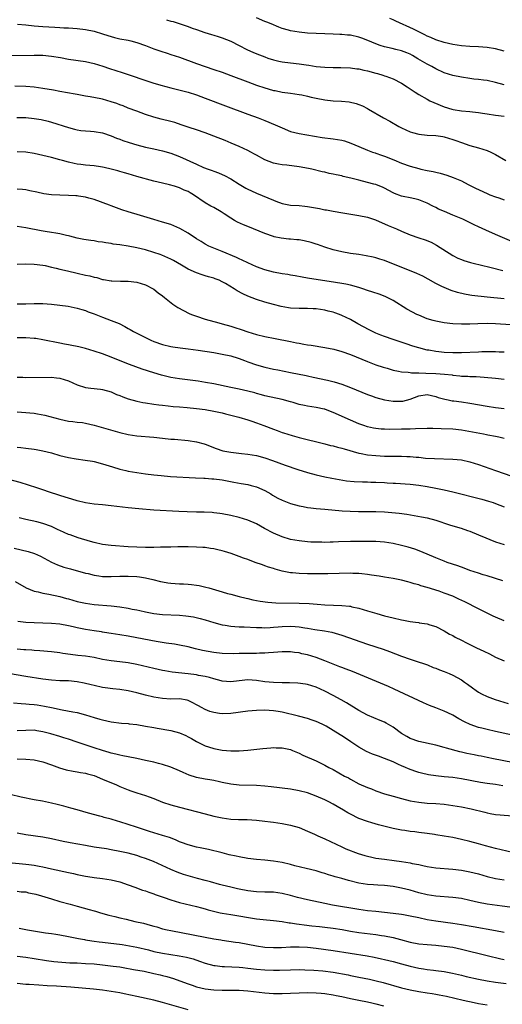
# Model space of a CAD drawing. Units: inches. Extents: x 2598000 to 2601000, y 1494000 to 1497000.
# Drawn here: x 2600626 to 2600739, y 1494666 to 1494896 of the extents above; entities that cross this region are included whole.
import ezdxf

# ---------------------------------------------------------------- set-up
doc = ezdxf.new("R2010")
doc.units = ezdxf.units.IN
doc.header["$MEASUREMENT"] = 0
doc.layers.add('LD25981494_2ft', color=190, linetype='Continuous')

msp = doc.modelspace()

# ---------------------------------------------------------------- linework, layer by layer
at = {"layer": 'LD25981494_2ft'}
for points, elevation in [([(2600659.97, 1494895.97), (2600661, 1494895.65), (2600661.52, 1494895.52), (2600665, 1494894.37), (2600666, 1494894), (2600667, 1494893.67), (2600668.89, 1494893), (2600670.5, 1494892.5), (2600671, 1494892.33), (2600672.02, 1494892.02), (2600673, 1494891.7), (2600675, 1494890.93), (2600677, 1494889.94), (2600678.75, 1494889), (2600680.31, 1494888.31), (2600681.74, 1494887.74), (2600683, 1494887.25), (2600683.71, 1494887), (2600685, 1494886.57), (2600686.27, 1494886.27), (2600687, 1494886.13), (2600690.29, 1494885.71), (2600691, 1494885.64), (2600692.62, 1494885.38), (2600693.31, 1494885.31), (2600695, 1494885.03), (2600697, 1494884.85), (2600699, 1494884.79), (2600700.8, 1494884.8), (2600703, 1494884.73), (2600704.5, 1494884.5), (2600705, 1494884.45), (2600706.14, 1494884.14), (2600707, 1494883.99), (2600709, 1494883.45), (2600709.37, 1494883.37), (2600710.58, 1494883), (2600711, 1494882.85), (2600711.28, 1494882.72), (2600713, 1494882.12), (2600715, 1494881.12), (2600716.27, 1494880.27), (2600717, 1494879.8), (2600717.45, 1494879.45), (2600718.15, 1494879), (2600719, 1494878.5), (2600721, 1494877.36), (2600721.65, 1494877), (2600722.56, 1494876.56), (2600725, 1494875.56), (2600726.78, 1494875), (2600727.07, 1494874.93), (2600729, 1494874.66), (2600731, 1494874.49), (2600731.6, 1494874.4), (2600733, 1494874.24), (2600733.91, 1494874.09), (2600735, 1494873.93), (2600737, 1494873.66), (2600739, 1494873.37)], 9800), ([(2600739, 1494880.69), (2600737, 1494881.27), (2600735, 1494881.7), (2600734.21, 1494881.79), (2600733, 1494881.97), (2600731.93, 1494882.07), (2600731, 1494882.18), (2600729, 1494882.48), (2600727, 1494882.92), (2600725, 1494883.56), (2600723, 1494884.47), (2600722.06, 1494885), (2600721, 1494885.54), (2600718.82, 1494886.82), (2600717.59, 1494887.59), (2600717, 1494887.9), (2600716.23, 1494888.23), (2600715, 1494888.7), (2600713.65, 1494889), (2600712.77, 1494889.23), (2600711, 1494889.64), (2600709.96, 1494889.96), (2600709, 1494890.31), (2600707.12, 1494891.12), (2600705.67, 1494891.67), (2600705, 1494891.89), (2600703, 1494892.32), (2600702.35, 1494892.35), (2600701, 1494892.51), (2600700.51, 1494892.51), (2600699, 1494892.59), (2600697, 1494892.62), (2600695, 1494892.7), (2600693, 1494892.84), (2600691, 1494893.03), (2600689, 1494893.35), (2600688.49, 1494893.51), (2600687, 1494893.94), (2600686.24, 1494894.24), (2600684.44, 1494895), (2600683.41, 1494895.41), (2600683, 1494895.56), (2600681, 1494896.41)], 9798), ([(2600739, 1494888.64), (2600737, 1494889.11), (2600735, 1494889.43), (2600733, 1494889.62), (2600731, 1494889.73), (2600729, 1494889.88), (2600727, 1494890.15), (2600725, 1494890.62), (2600723, 1494891.29), (2600721.83, 1494891.83), (2600721, 1494892.15), (2600720.46, 1494892.46), (2600719, 1494893.13), (2600717.77, 1494893.77), (2600713.63, 1494895.63), (2600713, 1494895.93), (2600712.25, 1494896.25)], 9796), ([(2600625.07, 1494894.93), (2600627, 1494894.78), (2600629, 1494894.54), (2600631, 1494894.35), (2600633.81, 1494894.19), (2600635, 1494894.15), (2600635.92, 1494894.08), (2600637, 1494894.03), (2600639, 1494893.88), (2600641, 1494893.66), (2600643, 1494893.27), (2600645, 1494892.66), (2600646.23, 1494892.23), (2600647, 1494892), (2600647.79, 1494891.79), (2600649, 1494891.51), (2600651, 1494891.14), (2600651.58, 1494891), (2600653, 1494890.62), (2600655, 1494889.9), (2600657, 1494889.15), (2600658.59, 1494888.59), (2600660.11, 1494888.11), (2600661, 1494887.85), (2600663, 1494887.21), (2600667, 1494885.68), (2600668.99, 1494884.99), (2600671, 1494884.35), (2600673, 1494883.67), (2600675, 1494882.93), (2600679, 1494881.4), (2600681, 1494880.66), (2600683, 1494879.99), (2600683.79, 1494879.79), (2600685, 1494879.42), (2600685.36, 1494879.36), (2600687, 1494879.02), (2600689, 1494878.77), (2600691, 1494878.49), (2600691.64, 1494878.36), (2600693, 1494878.05), (2600693.84, 1494877.84), (2600695, 1494877.58), (2600697, 1494877.2), (2600699, 1494876.99), (2600700.9, 1494876.9), (2600702.74, 1494876.74), (2600704.39, 1494876.39), (2600705, 1494876.16), (2600705.81, 1494875.81), (2600707, 1494875.16), (2600707.26, 1494875), (2600710.76, 1494873), (2600712.22, 1494872.22), (2600714.32, 1494871), (2600715, 1494870.64), (2600717, 1494869.74), (2600717.56, 1494869.56), (2600719, 1494869.18), (2600721, 1494868.95), (2600723, 1494868.88), (2600724.63, 1494868.63), (2600725, 1494868.58), (2600727, 1494867.96), (2600727.72, 1494867.72), (2600729, 1494867.22), (2600731, 1494866.56), (2600733, 1494866.02), (2600735, 1494865.38), (2600735.87, 1494865), (2600737, 1494864.46), (2600739.39, 1494863)], 9802), ([(2600623.59, 1494887.59), (2600629, 1494887.7), (2600629.69, 1494887.69), (2600631, 1494887.64), (2600633, 1494887.44), (2600635.1, 1494887.09), (2600637, 1494886.76), (2600641, 1494886.15), (2600643, 1494885.7), (2600645.07, 1494885.07), (2600646.58, 1494884.57), (2600649.61, 1494883.61), (2600656.77, 1494881.23), (2600658.65, 1494880.65), (2600661, 1494880), (2600665, 1494879), (2600667, 1494878.37), (2600669, 1494877.63), (2600673.78, 1494875.78), (2600679, 1494873.87), (2600681.43, 1494873), (2600683, 1494872.4), (2600685.39, 1494871.39), (2600687, 1494870.64), (2600689, 1494869.84), (2600691, 1494869.33), (2600692.81, 1494869), (2600696.44, 1494868.44), (2600699, 1494868.12), (2600699.97, 1494867.97), (2600701, 1494867.76), (2600701.61, 1494867.61), (2600703.09, 1494867.09), (2600705, 1494866.27), (2600707, 1494865.45), (2600708.21, 1494865), (2600708.8, 1494864.8), (2600709, 1494864.74), (2600710.28, 1494864.29), (2600711, 1494864.07), (2600713.2, 1494863.2), (2600715, 1494862.41), (2600717, 1494861.68), (2600719, 1494861.12), (2600719.53, 1494861), (2600721, 1494860.69), (2600722.42, 1494860.42), (2600723, 1494860.27), (2600724.06, 1494860.06), (2600725.6, 1494859.6), (2600727.06, 1494859.06), (2600729, 1494858.23), (2600730.58, 1494857.42), (2600732.49, 1494856.49), (2600733, 1494856.23), (2600735.2, 1494855.2), (2600735.69, 1494855), (2600737, 1494854.5), (2600737.73, 1494854.27), (2600739, 1494853.83)], 9804), ([(2600743, 1494843.11), (2600737, 1494845.73), (2600734.69, 1494846.69), (2600733, 1494847.47), (2600731.96, 1494847.96), (2600729.94, 1494849), (2600729.3, 1494849.3), (2600727, 1494850.26), (2600725.05, 1494851.05), (2600723.67, 1494851.67), (2600723, 1494852.05), (2600722.35, 1494852.35), (2600721, 1494853.07), (2600719, 1494853.81), (2600718.07, 1494854.07), (2600717, 1494854.26), (2600715.4, 1494854.6), (2600715, 1494854.7), (2600713.33, 1494855.33), (2600713, 1494855.48), (2600712.01, 1494856.01), (2600711, 1494856.58), (2600710.71, 1494856.71), (2600709, 1494857.4), (2600708.48, 1494857.52), (2600707, 1494857.91), (2600705, 1494858.38), (2600703.13, 1494858.87), (2600701.3, 1494859.3), (2600701, 1494859.4), (2600699.65, 1494859.65), (2600699, 1494859.85), (2600698.01, 1494860.01), (2600697, 1494860.27), (2600696.39, 1494860.39), (2600693.96, 1494861), (2600693.18, 1494861.18), (2600691, 1494861.57), (2600688.11, 1494861.89), (2600687, 1494861.98), (2600686.14, 1494862.14), (2600685, 1494862.39), (2600683, 1494863.17), (2600681, 1494864.25), (2600680.54, 1494864.54), (2600679.68, 1494865), (2600679, 1494865.34), (2600677, 1494866.28), (2600675.1, 1494867.1), (2600673.68, 1494867.68), (2600671, 1494868.74), (2600669, 1494869.49), (2600667, 1494870.17), (2600665.25, 1494870.75), (2600663.4, 1494871.4), (2600661.89, 1494871.89), (2600661, 1494872.14), (2600658.69, 1494872.7), (2600657, 1494873.17), (2600655, 1494873.82), (2600653, 1494874.53), (2600651, 1494875.3), (2600649.81, 1494875.81), (2600649, 1494876.07), (2600648.33, 1494876.33), (2600647, 1494876.77), (2600645, 1494877.34), (2600644.56, 1494877.44), (2600642.07, 1494877.93), (2600641, 1494878.09), (2600639, 1494878.45), (2600638.55, 1494878.55), (2600635, 1494879.19), (2600633.48, 1494879.48), (2600631, 1494879.9), (2600629, 1494880.16), (2600627, 1494880.32), (2600624.45, 1494880.45)], 9806), ([(2600624.89, 1494873.11), (2600627, 1494873.07), (2600629, 1494872.87), (2600630.61, 1494872.61), (2600632.22, 1494872.22), (2600633, 1494872.01), (2600637, 1494870.71), (2600638.38, 1494870.38), (2600639, 1494870.21), (2600639.93, 1494870.07), (2600641, 1494869.94), (2600642.15, 1494869.85), (2600643, 1494869.8), (2600645, 1494869.48), (2600647, 1494868.79), (2600648.26, 1494868.26), (2600649, 1494868), (2600649.71, 1494867.71), (2600651.22, 1494867.22), (2600653, 1494866.7), (2600655, 1494866.17), (2600657, 1494865.72), (2600659, 1494865.29), (2600661, 1494864.74), (2600663, 1494863.98), (2600667, 1494862.13), (2600668.58, 1494861.42), (2600669.68, 1494861), (2600670.67, 1494860.67), (2600671, 1494860.52), (2600672.11, 1494860.11), (2600673, 1494859.76), (2600673.51, 1494859.51), (2600675, 1494858.75), (2600677, 1494857.51), (2600678.56, 1494856.56), (2600679, 1494856.33), (2600679.89, 1494855.89), (2600681, 1494855.39), (2600685, 1494853.7), (2600685.52, 1494853.52), (2600687, 1494852.96), (2600689, 1494852.59), (2600691, 1494852.46), (2600692.31, 1494852.31), (2600693, 1494852.27), (2600695.78, 1494851.78), (2600697, 1494851.51), (2600697.44, 1494851.44), (2600699, 1494851.14), (2600701.24, 1494850.76), (2600705, 1494850.17), (2600707, 1494849.74), (2600708.89, 1494849.11), (2600710.44, 1494848.44), (2600711, 1494848.24), (2600711.85, 1494847.85), (2600713, 1494847.36), (2600713.78, 1494847), (2600715, 1494846.46), (2600717, 1494845.64), (2600719, 1494844.94), (2600720.48, 1494844.48), (2600721.91, 1494843.91), (2600723.21, 1494843.21), (2600727, 1494840.81), (2600728.2, 1494840.2), (2600729, 1494839.83), (2600729.6, 1494839.6), (2600731.12, 1494839.12), (2600734.35, 1494838.35), (2600735, 1494838.23), (2600736, 1494838), (2600738.69, 1494837.31)], 9808), ([(2600739, 1494830.69), (2600735.04, 1494831.04), (2600731.45, 1494831.45), (2600731, 1494831.53), (2600729.72, 1494831.72), (2600728.1, 1494832.1), (2600726.61, 1494832.61), (2600725, 1494833.27), (2600724.45, 1494833.56), (2600723, 1494834.26), (2600721.25, 1494835.25), (2600719.94, 1494835.94), (2600718.56, 1494836.56), (2600711, 1494839.6), (2600709.94, 1494839.94), (2600709, 1494840.22), (2600708.38, 1494840.38), (2600706.73, 1494840.73), (2600705, 1494841), (2600703, 1494841.29), (2600701, 1494841.63), (2600699, 1494842.1), (2600697, 1494842.71), (2600695.33, 1494843.33), (2600695, 1494843.41), (2600693.84, 1494843.84), (2600692.22, 1494844.22), (2600691, 1494844.44), (2600690.47, 1494844.47), (2600689, 1494844.62), (2600688.62, 1494844.62), (2600686.83, 1494844.83), (2600685.18, 1494845.18), (2600685, 1494845.23), (2600683, 1494845.96), (2600679, 1494847.54), (2600677.97, 1494847.97), (2600676.6, 1494848.6), (2600675.86, 1494849), (2600675, 1494849.51), (2600673.49, 1494850.51), (2600672.72, 1494851), (2600671, 1494851.99), (2600670.34, 1494852.34), (2600669, 1494853.14), (2600666.3, 1494855), (2600665.46, 1494855.46), (2600665, 1494855.74), (2600664.1, 1494856.1), (2600663, 1494856.61), (2600661.8, 1494857), (2600660.69, 1494857.31), (2600659, 1494857.71), (2600658.04, 1494857.96), (2600657, 1494858.2), (2600653, 1494859.31), (2600651, 1494859.88), (2600650.14, 1494860.14), (2600649, 1494860.45), (2600648.58, 1494860.58), (2600647, 1494861), (2600645.38, 1494861.38), (2600645, 1494861.45), (2600644.49, 1494861.51), (2600643, 1494861.74), (2600641, 1494861.94), (2600639.91, 1494862.09), (2600639, 1494862.19), (2600638.3, 1494862.3), (2600637, 1494862.62), (2600635.63, 1494863), (2600635, 1494863.19), (2600633, 1494863.72), (2600629, 1494864.62), (2600627, 1494864.98), (2600625, 1494865.04)], 9810), ([(2600740.55, 1494824.55), (2600737, 1494824.78), (2600735, 1494824.86), (2600732.83, 1494824.83), (2600731, 1494824.76), (2600729, 1494824.74), (2600727, 1494824.83), (2600725, 1494825.03), (2600723, 1494825.4), (2600722.4, 1494825.6), (2600721, 1494826), (2600719, 1494826.8), (2600718.57, 1494827), (2600717.53, 1494827.53), (2600716.26, 1494828.26), (2600713, 1494830.27), (2600711.59, 1494831), (2600711.18, 1494831.18), (2600709.73, 1494831.73), (2600708.25, 1494832.25), (2600707, 1494832.64), (2600705.93, 1494833), (2600705, 1494833.29), (2600703, 1494833.87), (2600701.94, 1494834.06), (2600701, 1494834.26), (2600699.54, 1494834.46), (2600697, 1494834.83), (2600693.4, 1494835.4), (2600693, 1494835.5), (2600691.72, 1494835.72), (2600690.05, 1494836.05), (2600689, 1494836.22), (2600688.35, 1494836.35), (2600687, 1494836.53), (2600685, 1494836.89), (2600683, 1494837.41), (2600681, 1494838.17), (2600679, 1494839.08), (2600677.7, 1494839.7), (2600677, 1494840.01), (2600676.34, 1494840.34), (2600673, 1494841.7), (2600671, 1494842.49), (2600669.87, 1494843), (2600669, 1494843.44), (2600668.05, 1494844.05), (2600667, 1494844.69), (2600665, 1494846.02), (2600663.1, 1494847.1), (2600661, 1494848.02), (2600659, 1494848.63), (2600657, 1494849.19), (2600653.85, 1494850.15), (2600650.98, 1494850.98), (2600649.46, 1494851.46), (2600647, 1494852.39), (2600646.57, 1494852.57), (2600643, 1494853.9), (2600641.79, 1494854.21), (2600641, 1494854.45), (2600639.33, 1494854.67), (2600639, 1494854.73), (2600638.75, 1494854.75), (2600637, 1494854.86), (2600635, 1494854.92), (2600633.02, 1494855.02), (2600631.25, 1494855.25), (2600629.59, 1494855.59), (2600627.95, 1494855.95), (2600627, 1494856.12), (2600626.23, 1494856.23), (2600625, 1494856.33)], 9812), ([(2600739, 1494818.16), (2600737.81, 1494818.19), (2600737, 1494818.23), (2600735.77, 1494818.23), (2600735, 1494818.26), (2600733.78, 1494818.22), (2600733, 1494818.21), (2600729, 1494818.05), (2600727, 1494818.04), (2600725, 1494818.13), (2600723.73, 1494818.27), (2600723, 1494818.33), (2600721.38, 1494818.62), (2600721, 1494818.68), (2600719, 1494819.19), (2600717.6, 1494819.6), (2600716.09, 1494820.09), (2600713, 1494821.15), (2600711, 1494821.87), (2600710.17, 1494822.17), (2600709, 1494822.64), (2600708.16, 1494823), (2600707.38, 1494823.38), (2600704.78, 1494824.78), (2600703, 1494825.78), (2600701, 1494826.79), (2600700.47, 1494827), (2600699.38, 1494827.38), (2600699, 1494827.5), (2600697.8, 1494827.8), (2600697, 1494827.97), (2600695, 1494828.28), (2600694.31, 1494828.31), (2600693, 1494828.4), (2600691, 1494828.38), (2600689, 1494828.47), (2600688.54, 1494828.54), (2600686.84, 1494828.84), (2600685, 1494829.33), (2600683, 1494829.89), (2600681, 1494830.49), (2600679, 1494831.24), (2600677.8, 1494831.8), (2600676.51, 1494832.51), (2600675.81, 1494833), (2600673.77, 1494834.23), (2600673, 1494834.66), (2600672.26, 1494835), (2600671.34, 1494835.34), (2600671, 1494835.49), (2600669.79, 1494835.79), (2600669, 1494836.06), (2600668.27, 1494836.27), (2600667, 1494836.7), (2600665, 1494837.61), (2600663.45, 1494838.55), (2600661.61, 1494839.61), (2600661, 1494839.92), (2600660.27, 1494840.27), (2600658.85, 1494840.85), (2600658.44, 1494841), (2600657, 1494841.5), (2600655, 1494842.11), (2600653, 1494842.61), (2600651, 1494843), (2600649, 1494843.28), (2600647.48, 1494843.48), (2600647, 1494843.57), (2600645.72, 1494843.72), (2600645, 1494843.9), (2600643.99, 1494843.99), (2600643, 1494844.21), (2600642.27, 1494844.27), (2600640.57, 1494844.57), (2600639, 1494844.87), (2600637.33, 1494845.33), (2600637, 1494845.39), (2600636.54, 1494845.46), (2600635, 1494845.86), (2600634.02, 1494845.98), (2600633, 1494846.21), (2600631.57, 1494846.43), (2600630.59, 1494846.59), (2600627, 1494847.27), (2600625, 1494847.61)], 9814), ([(2600625, 1494838.77), (2600627, 1494838.81), (2600629, 1494838.79), (2600631, 1494838.54), (2600631.58, 1494838.42), (2600633, 1494838.09), (2600634.15, 1494837.85), (2600635, 1494837.61), (2600636.79, 1494837.21), (2600637.11, 1494837.11), (2600638.72, 1494836.72), (2600639, 1494836.68), (2600641, 1494836.2), (2600642, 1494836), (2600643, 1494835.71), (2600643.62, 1494835.62), (2600645, 1494835.2), (2600645.19, 1494835.19), (2600647, 1494834.87), (2600647.14, 1494834.86), (2600649.21, 1494834.79), (2600651, 1494834.81), (2600653, 1494834.58), (2600655, 1494833.96), (2600656.84, 1494833), (2600657, 1494832.9), (2600658.04, 1494832.04), (2600659, 1494831.35), (2600659.45, 1494831), (2600661.43, 1494829.43), (2600662.64, 1494828.64), (2600663.91, 1494827.91), (2600665.25, 1494827.25), (2600665.84, 1494827), (2600667, 1494826.56), (2600669, 1494825.93), (2600672.23, 1494825), (2600673, 1494824.81), (2600675, 1494824.27), (2600675.97, 1494823.97), (2600677.47, 1494823.46), (2600679, 1494822.9), (2600681, 1494822.28), (2600683, 1494821.82), (2600685.38, 1494821.38), (2600689, 1494820.64), (2600690.38, 1494820.38), (2600691, 1494820.25), (2600692.08, 1494820.08), (2600693, 1494819.91), (2600693.8, 1494819.8), (2600697, 1494819.3), (2600699.13, 1494818.87), (2600701, 1494818.35), (2600703, 1494817.64), (2600707, 1494815.97), (2600709, 1494815.22), (2600710.66, 1494814.66), (2600711, 1494814.56), (2600711.59, 1494814.41), (2600713, 1494813.97), (2600714.24, 1494813.76), (2600715, 1494813.56), (2600716.54, 1494813.46), (2600717, 1494813.38), (2600717.34, 1494813.34), (2600719, 1494813.33), (2600720.71, 1494813.29), (2600723, 1494813.19), (2600725.05, 1494813.05), (2600726.84, 1494812.84), (2600727, 1494812.81), (2600728.64, 1494812.64), (2600729, 1494812.59), (2600730.53, 1494812.53), (2600731, 1494812.49), (2600732.48, 1494812.48), (2600734.36, 1494812.36), (2600737, 1494812.06), (2600739, 1494811.87)], 9816), ([(2600625, 1494829.45), (2600627, 1494829.49), (2600629, 1494829.56), (2600631, 1494829.55), (2600633, 1494829.4), (2600635, 1494829.18), (2600636.92, 1494828.92), (2600639, 1494828.5), (2600640.15, 1494828.15), (2600641, 1494827.92), (2600641.65, 1494827.65), (2600643, 1494827.18), (2600645, 1494826.37), (2600647, 1494825.59), (2600648.85, 1494824.85), (2600650.19, 1494824.19), (2600651, 1494823.72), (2600651.47, 1494823.47), (2600652.22, 1494823), (2600653, 1494822.59), (2600655, 1494821.6), (2600656.27, 1494821), (2600657, 1494820.7), (2600659, 1494820), (2600661, 1494819.5), (2600661.43, 1494819.43), (2600663.18, 1494819.19), (2600665.01, 1494818.99), (2600667.33, 1494818.67), (2600671, 1494818.08), (2600673, 1494817.74), (2600675, 1494817.3), (2600676.74, 1494816.74), (2600677, 1494816.68), (2600678.2, 1494816.2), (2600679, 1494815.95), (2600681, 1494815.23), (2600683, 1494814.66), (2600685, 1494814.22), (2600686.03, 1494814.03), (2600689, 1494813.43), (2600692.68, 1494812.68), (2600693, 1494812.6), (2600694.33, 1494812.33), (2600697.62, 1494811.62), (2600699.22, 1494811.22), (2600701, 1494810.67), (2600703, 1494809.94), (2600707, 1494808.29), (2600707.94, 1494807.94), (2600709, 1494807.58), (2600711, 1494807.06), (2600713, 1494806.73), (2600715, 1494806.71), (2600715.26, 1494806.74), (2600717, 1494807.17), (2600719, 1494807.92), (2600721, 1494808.24), (2600722.01, 1494808.01), (2600723, 1494807.82), (2600723.58, 1494807.58), (2600725.14, 1494807.14), (2600725.88, 1494807), (2600726.81, 1494806.81), (2600727.23, 1494806.77), (2600729, 1494806.55), (2600731, 1494806.26), (2600735, 1494805.51), (2600737, 1494805.2), (2600739, 1494804.97)], 9818), ([(2600739, 1494797.97), (2600737.75, 1494798.25), (2600737, 1494798.44), (2600735.21, 1494798.79), (2600734.87, 1494798.87), (2600734.14, 1494799), (2600729, 1494799.89), (2600727, 1494800.13), (2600724.27, 1494800.27), (2600722.32, 1494800.32), (2600721, 1494800.34), (2600718.26, 1494800.26), (2600717, 1494800.18), (2600715, 1494800.12), (2600712.11, 1494800.11), (2600711, 1494800.15), (2600710.19, 1494800.19), (2600709, 1494800.31), (2600708.41, 1494800.41), (2600707, 1494800.73), (2600706.18, 1494801), (2600705, 1494801.44), (2600703, 1494802.3), (2600699, 1494804.07), (2600698.33, 1494804.33), (2600697, 1494804.81), (2600696.85, 1494804.85), (2600695, 1494805.25), (2600693, 1494805.55), (2600692.29, 1494805.71), (2600691, 1494805.96), (2600689.63, 1494806.37), (2600689, 1494806.54), (2600687, 1494807.11), (2600683, 1494807.94), (2600682.18, 1494808.18), (2600681, 1494808.5), (2600680.63, 1494808.63), (2600679, 1494809.08), (2600677, 1494809.52), (2600675, 1494809.89), (2600671, 1494810.75), (2600669.1, 1494811.1), (2600667.36, 1494811.36), (2600663, 1494811.9), (2600661, 1494812.25), (2600660.37, 1494812.37), (2600658.77, 1494812.77), (2600657, 1494813.31), (2600654.22, 1494814.22), (2600651.29, 1494815.29), (2600649.86, 1494815.86), (2600647, 1494817.04), (2600645, 1494817.77), (2600643, 1494818.42), (2600641, 1494819.03), (2600639.43, 1494819.43), (2600639, 1494819.52), (2600637.77, 1494819.77), (2600637, 1494819.9), (2600636.08, 1494820.08), (2600635, 1494820.26), (2600631, 1494821.06), (2600629.35, 1494821.35), (2600629, 1494821.4), (2600627, 1494821.56), (2600625, 1494821.53)], 9820), ([(2600625, 1494812.32), (2600626.3, 1494812.3), (2600627, 1494812.28), (2600633, 1494812.31), (2600634.17, 1494812.17), (2600635, 1494812.1), (2600637, 1494811.46), (2600639, 1494810.57), (2600641, 1494809.91), (2600642.26, 1494809.74), (2600644.48, 1494809.52), (2600645, 1494809.44), (2600647, 1494808.87), (2600648.28, 1494808.28), (2600649, 1494808.04), (2600649.73, 1494807.73), (2600651, 1494807.26), (2600653, 1494806.7), (2600654.41, 1494806.41), (2600655, 1494806.31), (2600657, 1494805.99), (2600658.14, 1494805.86), (2600659, 1494805.74), (2600660.38, 1494805.62), (2600661.49, 1494805.49), (2600663, 1494805.38), (2600664.76, 1494805.24), (2600666.97, 1494805), (2600669, 1494804.73), (2600671, 1494804.4), (2600673, 1494803.95), (2600673.75, 1494803.75), (2600676.9, 1494803), (2600679, 1494802.37), (2600679.96, 1494802.04), (2600681, 1494801.66), (2600682.78, 1494801), (2600685, 1494800.13), (2600685.84, 1494799.84), (2600687, 1494799.41), (2600687.32, 1494799.32), (2600689.35, 1494798.65), (2600691, 1494798.21), (2600697, 1494796.75), (2600698.37, 1494796.37), (2600699, 1494796.23), (2600699.96, 1494795.96), (2600701, 1494795.7), (2600701.54, 1494795.54), (2600705, 1494794.58), (2600705.51, 1494794.49), (2600707, 1494794.17), (2600709, 1494793.96), (2600711, 1494793.87), (2600715, 1494793.84), (2600716.23, 1494793.77), (2600717, 1494793.75), (2600718.39, 1494793.61), (2600719, 1494793.58), (2600720.59, 1494793.41), (2600722.71, 1494793.29), (2600727, 1494793.16), (2600729, 1494792.96), (2600731, 1494792.5), (2600733, 1494791.87), (2600737, 1494790.48), (2600740.81, 1494789.19)], 9822), ([(2600625, 1494804.19), (2600627, 1494804.08), (2600627.99, 1494803.99), (2600629, 1494803.9), (2600629.78, 1494803.78), (2600631.45, 1494803.45), (2600635, 1494802.48), (2600637, 1494802.06), (2600638.03, 1494801.97), (2600639, 1494801.83), (2600640.31, 1494801.69), (2600641, 1494801.56), (2600643, 1494801.11), (2600649, 1494799.39), (2600651, 1494798.91), (2600653, 1494798.62), (2600657, 1494798.25), (2600659, 1494798.03), (2600661, 1494797.84), (2600661.79, 1494797.79), (2600665, 1494797.53), (2600667, 1494797.23), (2600668.74, 1494796.74), (2600669, 1494796.66), (2600671.61, 1494795.61), (2600673.11, 1494795.11), (2600673.6, 1494795), (2600675, 1494794.75), (2600677.52, 1494794.48), (2600679, 1494794.34), (2600681, 1494793.97), (2600683, 1494793.42), (2600684.8, 1494792.8), (2600687.71, 1494791.71), (2600690.71, 1494790.71), (2600693, 1494790), (2600695, 1494789.45), (2600696.99, 1494788.99), (2600698.67, 1494788.67), (2600700.37, 1494788.37), (2600702.1, 1494788.1), (2600703.91, 1494787.91), (2600705.82, 1494787.82), (2600707, 1494787.82), (2600707.78, 1494787.78), (2600709, 1494787.76), (2600711, 1494787.65), (2600711.63, 1494787.63), (2600713, 1494787.55), (2600713.54, 1494787.54), (2600717, 1494787.29), (2600719, 1494787.08), (2600721, 1494786.77), (2600723, 1494786.38), (2600723.81, 1494786.19), (2600725, 1494785.95), (2600727, 1494785.48), (2600733.75, 1494783.75), (2600735.33, 1494783.33), (2600736.41, 1494783), (2600737, 1494782.8), (2600739, 1494781.97)], 9824), ([(2600625, 1494795.93), (2600625.86, 1494795.86), (2600627, 1494795.7), (2600629, 1494795.49), (2600629.4, 1494795.4), (2600631, 1494795.12), (2600633, 1494794.59), (2600635, 1494794.01), (2600637, 1494793.53), (2600638.78, 1494793.22), (2600640.94, 1494792.94), (2600642.65, 1494792.65), (2600643, 1494792.58), (2600645, 1494792.07), (2600647.31, 1494791.31), (2600649, 1494790.81), (2600650.46, 1494790.46), (2600651, 1494790.36), (2600653, 1494790.02), (2600655, 1494789.73), (2600657, 1494789.48), (2600658.71, 1494789.29), (2600660.88, 1494789.12), (2600666.77, 1494788.77), (2600668.68, 1494788.68), (2600669, 1494788.68), (2600670.57, 1494788.57), (2600671, 1494788.55), (2600673, 1494788.27), (2600675.72, 1494787.72), (2600677.42, 1494787.42), (2600679, 1494787.18), (2600679.76, 1494787), (2600681, 1494786.68), (2600683, 1494785.78), (2600684.36, 1494785), (2600684.75, 1494784.75), (2600686.02, 1494784.02), (2600687, 1494783.54), (2600689, 1494782.75), (2600691, 1494782.21), (2600691.95, 1494782.05), (2600693, 1494781.86), (2600693.76, 1494781.76), (2600695, 1494781.61), (2600697, 1494781.41), (2600701.06, 1494781.06), (2600702.94, 1494780.94), (2600704.89, 1494780.89), (2600709, 1494780.89), (2600711, 1494780.81), (2600712.68, 1494780.67), (2600714.47, 1494780.47), (2600716.24, 1494780.24), (2600717.98, 1494779.98), (2600719.68, 1494779.68), (2600721, 1494779.41), (2600723, 1494778.88), (2600726.19, 1494777.81), (2600727, 1494777.54), (2600728.96, 1494776.96), (2600730.46, 1494776.46), (2600731, 1494776.27), (2600733, 1494775.46), (2600734.71, 1494774.71), (2600735.64, 1494774.36), (2600737, 1494773.82), (2600739, 1494773.16)], 9826), ([(2600738.69, 1494764.69), (2600735, 1494765.81), (2600734.1, 1494766.1), (2600733, 1494766.43), (2600731, 1494767.11), (2600729.65, 1494767.65), (2600728.18, 1494768.18), (2600725.69, 1494769), (2600725, 1494769.24), (2600723, 1494770.02), (2600719.54, 1494771.54), (2600718.07, 1494772.07), (2600716.53, 1494772.53), (2600715, 1494772.95), (2600713, 1494773.43), (2600711, 1494773.75), (2600709, 1494773.87), (2600703, 1494773.86), (2600700.21, 1494773.79), (2600699, 1494773.73), (2600698.27, 1494773.73), (2600697, 1494773.68), (2600696.29, 1494773.71), (2600695, 1494773.7), (2600693.75, 1494773.75), (2600693, 1494773.8), (2600691, 1494774.01), (2600689, 1494774.36), (2600687, 1494774.94), (2600685, 1494775.82), (2600682.92, 1494776.92), (2600681, 1494777.98), (2600679, 1494778.9), (2600677, 1494779.52), (2600675, 1494779.97), (2600673, 1494780.35), (2600672.43, 1494780.43), (2600671, 1494780.62), (2600670.65, 1494780.65), (2600668.74, 1494780.74), (2600667, 1494780.75), (2600664.78, 1494780.78), (2600662.87, 1494780.87), (2600657, 1494781.19), (2600653.48, 1494781.48), (2600651, 1494781.73), (2600647, 1494782.24), (2600645, 1494782.44), (2600643, 1494782.63), (2600641, 1494782.89), (2600639, 1494783.36), (2600637.78, 1494783.78), (2600637, 1494783.98), (2600636.26, 1494784.26), (2600635, 1494784.63), (2600634.73, 1494784.73), (2600632.56, 1494785.44), (2600631, 1494785.98), (2600629.6, 1494786.4), (2600625.66, 1494787.66), (2600623, 1494788.41)], 9828), ([(2600739, 1494755.31), (2600737, 1494756.17), (2600736.44, 1494756.44), (2600735, 1494757.1), (2600733.75, 1494757.75), (2600733, 1494758.09), (2600729.77, 1494759.77), (2600728.42, 1494760.42), (2600727, 1494761.05), (2600725, 1494761.79), (2600723.78, 1494762.22), (2600721, 1494763.15), (2600719.54, 1494763.54), (2600719, 1494763.74), (2600717.98, 1494763.98), (2600717, 1494764.3), (2600716.43, 1494764.43), (2600715, 1494764.84), (2600713, 1494765.23), (2600711, 1494765.55), (2600709.77, 1494765.77), (2600707.99, 1494766.01), (2600707, 1494766.18), (2600705.71, 1494766.29), (2600705, 1494766.38), (2600703.6, 1494766.4), (2600703, 1494766.43), (2600697.71, 1494766.29), (2600695.72, 1494766.28), (2600693, 1494766.34), (2600691, 1494766.42), (2600689.45, 1494766.55), (2600689, 1494766.57), (2600687, 1494766.92), (2600685.38, 1494767.38), (2600685, 1494767.53), (2600683.87, 1494767.87), (2600683, 1494768.22), (2600682.41, 1494768.41), (2600680.7, 1494769), (2600679, 1494769.64), (2600678.01, 1494769.99), (2600677, 1494770.4), (2600675.08, 1494771.08), (2600673.57, 1494771.57), (2600673, 1494771.73), (2600671.95, 1494771.95), (2600671, 1494772.19), (2600670.27, 1494772.27), (2600669, 1494772.46), (2600668.48, 1494772.48), (2600667, 1494772.58), (2600665, 1494772.61), (2600663, 1494772.59), (2600662.6, 1494772.6), (2600661, 1494772.56), (2600660.58, 1494772.58), (2600659, 1494772.54), (2600658.55, 1494772.55), (2600657, 1494772.5), (2600655, 1494772.47), (2600653, 1494772.52), (2600651, 1494772.65), (2600646.96, 1494772.96), (2600645, 1494773.21), (2600643, 1494773.64), (2600642.13, 1494773.87), (2600639.27, 1494774.73), (2600637.4, 1494775.4), (2600637, 1494775.53), (2600636, 1494776), (2600635, 1494776.42), (2600634.62, 1494776.62), (2600633, 1494777.36), (2600631, 1494778.07), (2600629.56, 1494778.44), (2600627.03, 1494779), (2600625.44, 1494779.44)], 9830), ([(2600624.29, 1494772.29), (2600627.54, 1494771.54), (2600629.07, 1494771.07), (2600630.46, 1494770.46), (2600633, 1494769.07), (2600634.42, 1494768.42), (2600635.9, 1494767.9), (2600637.45, 1494767.45), (2600641, 1494766.5), (2600641.65, 1494766.35), (2600643, 1494766.01), (2600644.14, 1494765.85), (2600645, 1494765.72), (2600647, 1494765.66), (2600649, 1494765.76), (2600650.21, 1494765.79), (2600651, 1494765.8), (2600653, 1494765.66), (2600653.6, 1494765.6), (2600655, 1494765.37), (2600656.73, 1494765), (2600658.55, 1494764.55), (2600659, 1494764.45), (2600660.24, 1494764.24), (2600661, 1494764.13), (2600663, 1494764), (2600663.97, 1494763.97), (2600665, 1494763.91), (2600665.84, 1494763.84), (2600667, 1494763.69), (2600667.58, 1494763.58), (2600669.2, 1494763.2), (2600669.88, 1494763), (2600673, 1494762.11), (2600674.26, 1494761.74), (2600675, 1494761.56), (2600677, 1494761), (2600678.6, 1494760.6), (2600679, 1494760.51), (2600680.2, 1494760.2), (2600681, 1494760.07), (2600681.88, 1494759.88), (2600683.67, 1494759.67), (2600685.56, 1494759.56), (2600691, 1494759.46), (2600693.38, 1494759.38), (2600695.25, 1494759.25), (2600697, 1494759.09), (2600699.03, 1494758.97), (2600701, 1494758.9), (2600702.77, 1494758.77), (2600703, 1494758.72), (2600703.38, 1494758.62), (2600705, 1494758.29), (2600706.04, 1494757.96), (2600707, 1494757.69), (2600709.21, 1494757), (2600711, 1494756.52), (2600713, 1494756.03), (2600715, 1494755.56), (2600715.48, 1494755.48), (2600717, 1494755.16), (2600718.26, 1494755), (2600719, 1494754.89), (2600719.15, 1494754.85), (2600721, 1494754.6), (2600721.63, 1494754.37), (2600723, 1494753.95), (2600725, 1494752.94), (2600726.22, 1494752.22), (2600727, 1494751.85), (2600727.53, 1494751.53), (2600729, 1494750.82), (2600730.19, 1494750.19), (2600731, 1494749.79), (2600732.56, 1494749), (2600734.23, 1494748.23), (2600735.59, 1494747.59), (2600737, 1494746.83), (2600739, 1494745.94)], 9832), ([(2600624.55, 1494764.55), (2600627.07, 1494763.07), (2600629, 1494762.28), (2600629.9, 1494762.1), (2600631, 1494761.81), (2600632.43, 1494761.57), (2600634.99, 1494761.01), (2600636.56, 1494760.56), (2600637, 1494760.45), (2600639, 1494759.87), (2600641, 1494759.43), (2600643, 1494759.16), (2600647, 1494758.81), (2600649, 1494758.59), (2600651, 1494758.26), (2600651.95, 1494758.05), (2600653, 1494757.85), (2600653.73, 1494757.72), (2600655, 1494757.43), (2600657, 1494757.06), (2600659, 1494756.82), (2600663, 1494756.61), (2600664.48, 1494756.48), (2600666.24, 1494756.24), (2600667.86, 1494755.86), (2600669, 1494755.52), (2600671, 1494754.89), (2600673, 1494754.37), (2600673.71, 1494754.29), (2600675, 1494754.06), (2600675.99, 1494754.01), (2600677, 1494753.91), (2600678.12, 1494753.88), (2600681, 1494753.74), (2600682.27, 1494753.73), (2600683, 1494753.71), (2600684.21, 1494753.79), (2600685, 1494753.81), (2600686.1, 1494753.9), (2600687, 1494753.96), (2600689, 1494754.03), (2600690.05, 1494753.95), (2600691, 1494753.91), (2600692.32, 1494753.68), (2600693, 1494753.6), (2600694.71, 1494753.29), (2600696.95, 1494752.95), (2600698.63, 1494752.63), (2600700.19, 1494752.19), (2600701, 1494751.93), (2600707, 1494749.82), (2600710.65, 1494748.65), (2600712.14, 1494748.14), (2600715, 1494747.05), (2600717, 1494746.34), (2600717.97, 1494746.03), (2600721.08, 1494745), (2600722.42, 1494744.42), (2600723, 1494744.21), (2600723.86, 1494743.86), (2600725, 1494743.46), (2600726.17, 1494743), (2600727, 1494742.6), (2600729, 1494741.49), (2600729.72, 1494741), (2600730.47, 1494740.47), (2600731.6, 1494739.6), (2600732.43, 1494739), (2600733, 1494738.63), (2600733.74, 1494738.26), (2600735, 1494737.59), (2600736.89, 1494736.89), (2600739.99, 1494735.99)], 9834), ([(2600741, 1494728.58), (2600737, 1494729.41), (2600735, 1494729.86), (2600733.8, 1494730.2), (2600733, 1494730.39), (2600731.07, 1494731.07), (2600729.7, 1494731.7), (2600728.4, 1494732.4), (2600727, 1494733.22), (2600725.81, 1494733.81), (2600725, 1494734.19), (2600723.01, 1494734.99), (2600721.53, 1494735.53), (2600720.11, 1494736.11), (2600713.29, 1494739.29), (2600711.92, 1494739.92), (2600709.14, 1494741.14), (2600703.47, 1494743.47), (2600702.03, 1494744.03), (2600701, 1494744.39), (2600700.57, 1494744.57), (2600699, 1494745.15), (2600697, 1494745.98), (2600695, 1494746.75), (2600693, 1494747.34), (2600691.62, 1494747.62), (2600691, 1494747.79), (2600689.92, 1494747.92), (2600689, 1494748.06), (2600688.08, 1494748.08), (2600687, 1494748.07), (2600686.01, 1494748.01), (2600685, 1494747.91), (2600683.84, 1494747.84), (2600683, 1494747.75), (2600681.72, 1494747.72), (2600681, 1494747.68), (2600677, 1494747.66), (2600675.62, 1494747.62), (2600673, 1494747.66), (2600671, 1494747.88), (2600668.38, 1494748.38), (2600666.76, 1494748.76), (2600665, 1494749.2), (2600663, 1494749.64), (2600661.84, 1494749.84), (2600659.91, 1494750.09), (2600657.51, 1494750.49), (2600653, 1494751.37), (2600651, 1494751.74), (2600649, 1494752.06), (2600647, 1494752.35), (2600646.46, 1494752.46), (2600645, 1494752.66), (2600644.72, 1494752.72), (2600643, 1494752.98), (2600641, 1494753.3), (2600639, 1494753.69), (2600638.1, 1494753.9), (2600637, 1494754.13), (2600635, 1494754.51), (2600633, 1494754.72), (2600631, 1494754.79), (2600629, 1494754.81), (2600627, 1494754.9), (2600625.16, 1494755.16)], 9836), ([(2600741, 1494722.19), (2600736.55, 1494723), (2600735, 1494723.31), (2600733.61, 1494723.61), (2600733, 1494723.72), (2600731.96, 1494723.96), (2600730.3, 1494724.3), (2600729, 1494724.59), (2600728.65, 1494724.65), (2600725.49, 1494725.49), (2600725, 1494725.67), (2600723, 1494726.2), (2600719, 1494727.07), (2600717, 1494727.82), (2600716.26, 1494728.26), (2600715, 1494728.93), (2600713, 1494730.42), (2600711.39, 1494731.39), (2600711, 1494731.59), (2600710.02, 1494732.02), (2600707, 1494733.27), (2600705, 1494734.33), (2600702.1, 1494736.1), (2600700.84, 1494736.84), (2600699, 1494737.83), (2600697, 1494738.88), (2600695, 1494739.78), (2600693, 1494740.4), (2600692.48, 1494740.48), (2600690.69, 1494740.69), (2600688.79, 1494740.79), (2600687, 1494740.82), (2600685, 1494740.88), (2600683, 1494741.06), (2600681, 1494741.35), (2600679, 1494741.49), (2600677, 1494741.31), (2600675, 1494741.06), (2600673, 1494741.21), (2600672.74, 1494741.26), (2600671, 1494741.75), (2600670.06, 1494742.06), (2600669, 1494742.29), (2600667.45, 1494742.55), (2600667, 1494742.64), (2600665, 1494742.9), (2600661.3, 1494743.3), (2600659.58, 1494743.58), (2600659, 1494743.69), (2600657, 1494744.13), (2600653, 1494745.07), (2600651, 1494745.46), (2600649, 1494745.73), (2600647, 1494745.92), (2600645, 1494746.25), (2600643, 1494746.7), (2600641, 1494747.05), (2600639.23, 1494747.23), (2600637.44, 1494747.44), (2600635.69, 1494747.69), (2600635, 1494747.81), (2600633, 1494748.08), (2600630.32, 1494748.32), (2600629, 1494748.38), (2600628.44, 1494748.44), (2600627, 1494748.5), (2600626.56, 1494748.56), (2600625, 1494748.69)], 9838), ([(2600738.73, 1494716.73), (2600737, 1494716.99), (2600735, 1494717.24), (2600733.47, 1494717.47), (2600729, 1494718.35), (2600727, 1494718.65), (2600725, 1494718.82), (2600723.02, 1494719.02), (2600721.3, 1494719.3), (2600719.66, 1494719.66), (2600719, 1494719.84), (2600718.11, 1494720.11), (2600716.65, 1494720.65), (2600715.89, 1494721), (2600715, 1494721.37), (2600714.29, 1494721.71), (2600713, 1494722.29), (2600711, 1494723.14), (2600709.62, 1494723.62), (2600708.15, 1494724.15), (2600706.76, 1494724.76), (2600705, 1494725.73), (2600703.12, 1494727), (2600701.83, 1494727.83), (2600701, 1494728.4), (2600700.62, 1494728.62), (2600699, 1494729.67), (2600697.33, 1494730.67), (2600697, 1494730.86), (2600696.72, 1494731), (2600695.53, 1494731.53), (2600695, 1494731.79), (2600694.08, 1494732.08), (2600693, 1494732.46), (2600690.89, 1494733), (2600687, 1494733.96), (2600686.12, 1494734.12), (2600685, 1494734.29), (2600683, 1494734.41), (2600681, 1494734.35), (2600679, 1494734.16), (2600675, 1494733.66), (2600673, 1494733.56), (2600672.33, 1494733.67), (2600671, 1494733.84), (2600670.12, 1494734.12), (2600669, 1494734.56), (2600668.14, 1494735), (2600667.41, 1494735.41), (2600667, 1494735.68), (2600666.14, 1494736.14), (2600665, 1494736.7), (2600664.77, 1494736.77), (2600663, 1494737.04), (2600661, 1494737.02), (2600659, 1494737.11), (2600657, 1494737.45), (2600655, 1494737.93), (2600653, 1494738.46), (2600651, 1494738.96), (2600649, 1494739.27), (2600647.41, 1494739.41), (2600645.63, 1494739.63), (2600645, 1494739.74), (2600643, 1494740.16), (2600642.33, 1494740.33), (2600640.69, 1494740.69), (2600639, 1494741.03), (2600637, 1494741.24), (2600635, 1494741.31), (2600633, 1494741.42), (2600631, 1494741.65), (2600627, 1494742.27), (2600622.96, 1494742.96)], 9840), ([(2600624.16, 1494736.16), (2600625.95, 1494735.95), (2600627, 1494735.89), (2600627.81, 1494735.81), (2600629, 1494735.73), (2600629.65, 1494735.65), (2600631.38, 1494735.38), (2600633, 1494735.01), (2600635.52, 1494734.48), (2600638.06, 1494734.06), (2600639, 1494733.83), (2600641, 1494733.31), (2600643, 1494732.72), (2600644.34, 1494732.34), (2600645, 1494732.14), (2600645.95, 1494731.95), (2600647, 1494731.7), (2600649.39, 1494731.39), (2600651, 1494731.26), (2600651.23, 1494731.23), (2600653, 1494731.04), (2600655, 1494730.7), (2600657, 1494730.33), (2600657.78, 1494730.22), (2600661, 1494729.69), (2600663, 1494729.14), (2600664.48, 1494728.48), (2600665, 1494728.2), (2600665.8, 1494727.8), (2600667, 1494727.07), (2600669, 1494726.1), (2600669.82, 1494725.82), (2600671, 1494725.46), (2600673, 1494725.07), (2600675, 1494724.88), (2600677, 1494724.9), (2600679, 1494725.07), (2600682.53, 1494725.47), (2600684.39, 1494725.61), (2600685, 1494725.64), (2600685.61, 1494725.61), (2600687, 1494725.58), (2600689, 1494725.18), (2600689.48, 1494725), (2600691, 1494724.35), (2600691.91, 1494723.91), (2600695, 1494722.52), (2600697, 1494721.55), (2600697.97, 1494721), (2600699, 1494720.49), (2600701.66, 1494719), (2600702.54, 1494718.54), (2600703, 1494718.27), (2600705, 1494717.2), (2600707, 1494716.33), (2600707.98, 1494715.98), (2600709, 1494715.57), (2600711, 1494714.86), (2600713, 1494714.27), (2600715, 1494713.72), (2600717, 1494713.21), (2600719, 1494712.85), (2600721, 1494712.65), (2600723, 1494712.54), (2600725, 1494712.39), (2600727, 1494712.13), (2600729, 1494711.77), (2600731.3, 1494711.3), (2600734.52, 1494710.52), (2600735, 1494710.38), (2600735.77, 1494710.23), (2600737, 1494710.02), (2600738.11, 1494709.89), (2600741, 1494709.67)], 9842), ([(2600741, 1494701.14), (2600737, 1494702.05), (2600734.66, 1494702.66), (2600733, 1494703.15), (2600731, 1494703.71), (2600729, 1494704.18), (2600727, 1494704.58), (2600724.96, 1494704.96), (2600723, 1494705.28), (2600722.69, 1494705.31), (2600721, 1494705.55), (2600719, 1494705.78), (2600718.08, 1494705.92), (2600717, 1494706.04), (2600715.73, 1494706.27), (2600715, 1494706.37), (2600713, 1494706.76), (2600711.16, 1494707.16), (2600709.57, 1494707.57), (2600708.02, 1494708.02), (2600707, 1494708.35), (2600705, 1494709.1), (2600703, 1494710.07), (2600702.4, 1494710.4), (2600701.43, 1494711), (2600699.88, 1494711.88), (2600699, 1494712.43), (2600697.98, 1494713), (2600697, 1494713.47), (2600695, 1494714.32), (2600693, 1494715.04), (2600691, 1494715.54), (2600689, 1494715.9), (2600684.49, 1494716.49), (2600683, 1494716.66), (2600681, 1494716.8), (2600677, 1494716.83), (2600675, 1494717.06), (2600673, 1494717.52), (2600672.36, 1494717.64), (2600671, 1494717.94), (2600670.1, 1494718.1), (2600669, 1494718.26), (2600667, 1494718.67), (2600665.23, 1494719.23), (2600663.82, 1494719.82), (2600663, 1494720.23), (2600661, 1494721.06), (2600659, 1494721.73), (2600658.08, 1494721.92), (2600657, 1494722.22), (2600655.44, 1494722.56), (2600655, 1494722.66), (2600653, 1494723.09), (2600651, 1494723.46), (2600649.73, 1494723.73), (2600649, 1494723.85), (2600648.12, 1494724.12), (2600647, 1494724.37), (2600646.53, 1494724.53), (2600645, 1494724.96), (2600643, 1494725.6), (2600639.06, 1494726.94), (2600637, 1494727.63), (2600635.93, 1494727.93), (2600635, 1494728.23), (2600632.85, 1494728.85), (2600631, 1494729.35), (2600629.58, 1494729.58), (2600629, 1494729.7), (2600627, 1494729.69), (2600625, 1494729.6)], 9844), ([(2600625, 1494723.02), (2600627, 1494722.98), (2600629, 1494722.82), (2600631, 1494722.35), (2600633, 1494721.64), (2600634.92, 1494720.92), (2600636.47, 1494720.47), (2600638.12, 1494720.12), (2600639, 1494720.02), (2600639.82, 1494719.82), (2600641, 1494719.65), (2600641.49, 1494719.49), (2600643, 1494719.09), (2600645, 1494718.29), (2600645.9, 1494717.9), (2600648.07, 1494717), (2600649, 1494716.57), (2600651, 1494715.74), (2600651.57, 1494715.57), (2600653, 1494715.07), (2600655, 1494714.44), (2600655.9, 1494714.1), (2600657, 1494713.72), (2600659, 1494712.9), (2600661, 1494712.24), (2600663, 1494711.7), (2600669, 1494710.13), (2600671, 1494709.63), (2600673, 1494709.21), (2600675, 1494708.94), (2600676.85, 1494708.85), (2600677, 1494708.82), (2600678.81, 1494708.81), (2600681, 1494708.69), (2600683, 1494708.47), (2600684.28, 1494708.28), (2600685, 1494708.2), (2600686.03, 1494708.03), (2600687, 1494707.9), (2600689, 1494707.51), (2600691, 1494706.93), (2600693, 1494706.1), (2600694.62, 1494705.38), (2600695.42, 1494705), (2600696.51, 1494704.51), (2600697, 1494704.32), (2600701, 1494702.42), (2600701.98, 1494701.98), (2600704.87, 1494700.87), (2600706.39, 1494700.39), (2600707, 1494700.23), (2600708, 1494700), (2600709, 1494699.8), (2600711, 1494699.52), (2600713.24, 1494699.24), (2600715, 1494698.98), (2600717, 1494698.66), (2600717.44, 1494698.56), (2600719, 1494698.27), (2600719.94, 1494698.06), (2600721, 1494697.85), (2600723, 1494697.54), (2600727, 1494697.19), (2600729, 1494696.94), (2600731, 1494696.59), (2600733, 1494696.08), (2600735, 1494695.5), (2600737, 1494695), (2600739, 1494694.68)], 9846), ([(2600740.32, 1494688.32), (2600738.58, 1494688.58), (2600735, 1494689.01), (2600733, 1494689.39), (2600731, 1494689.88), (2600729, 1494690.32), (2600727, 1494690.6), (2600723, 1494690.91), (2600721, 1494691.2), (2600719, 1494691.7), (2600717, 1494692.28), (2600715, 1494692.78), (2600713, 1494693.14), (2600711, 1494693.36), (2600709.45, 1494693.45), (2600708.45, 1494693.55), (2600707, 1494693.66), (2600705, 1494693.97), (2600702.55, 1494694.55), (2600701, 1494695), (2600699.44, 1494695.44), (2600699, 1494695.59), (2600697.9, 1494695.9), (2600697, 1494696.22), (2600696.38, 1494696.38), (2600695, 1494696.79), (2600692.66, 1494697.34), (2600689.99, 1494698.01), (2600689, 1494698.29), (2600687, 1494698.77), (2600685, 1494699.1), (2600683, 1494699.3), (2600681, 1494699.46), (2600679, 1494699.7), (2600677, 1494700.06), (2600676.23, 1494700.23), (2600674.6, 1494700.6), (2600672.97, 1494701), (2600669.8, 1494701.8), (2600667.81, 1494702.19), (2600667, 1494702.38), (2600665, 1494702.87), (2600663.43, 1494703.43), (2600663, 1494703.61), (2600662.04, 1494704.04), (2600660.62, 1494704.62), (2600659, 1494705.12), (2600657, 1494705.68), (2600656.01, 1494705.99), (2600652.96, 1494707), (2600651, 1494707.68), (2600649, 1494708.32), (2600648.46, 1494708.46), (2600647, 1494708.89), (2600645.33, 1494709.33), (2600645, 1494709.45), (2600644.38, 1494709.62), (2600641.69, 1494710.31), (2600639, 1494711.06), (2600637.52, 1494711.52), (2600637, 1494711.64), (2600635.94, 1494711.95), (2600634.35, 1494712.35), (2600633, 1494712.66), (2600630.91, 1494713.09), (2600629, 1494713.45), (2600625.95, 1494714.05), (2600623.34, 1494714.66)], 9848), ([(2600739, 1494682.38), (2600737, 1494682.81), (2600731.75, 1494683.75), (2600729, 1494684.21), (2600727, 1494684.51), (2600723, 1494685.06), (2600721, 1494685.38), (2600719, 1494685.79), (2600717, 1494686.25), (2600715.48, 1494686.52), (2600715, 1494686.62), (2600713, 1494686.86), (2600709, 1494687.27), (2600707, 1494687.49), (2600705, 1494687.77), (2600698.81, 1494688.81), (2600697, 1494689.16), (2600693, 1494690.04), (2600690.61, 1494690.61), (2600689, 1494691.06), (2600687, 1494691.54), (2600685, 1494691.8), (2600683, 1494691.85), (2600681, 1494691.93), (2600679, 1494692.17), (2600677, 1494692.53), (2600676.61, 1494692.61), (2600675, 1494692.97), (2600673, 1494693.49), (2600672.35, 1494693.65), (2600670.23, 1494694.23), (2600669, 1494694.53), (2600667.2, 1494695), (2600665, 1494695.62), (2600663.94, 1494695.94), (2600662.47, 1494696.47), (2600661, 1494697.12), (2600656.88, 1494699), (2600655, 1494699.71), (2600654.02, 1494700.02), (2600653, 1494700.37), (2600651, 1494700.92), (2600649, 1494701.37), (2600647, 1494701.76), (2600645.94, 1494701.94), (2600643, 1494702.37), (2600641, 1494702.71), (2600637.38, 1494703.38), (2600637, 1494703.48), (2600635.72, 1494703.72), (2600633, 1494704.34), (2600631, 1494704.73), (2600627, 1494705.26), (2600625, 1494705.63)], 9850), ([(2600623, 1494698.79), (2600627, 1494698.38), (2600627.73, 1494698.27), (2600629, 1494698.12), (2600630.1, 1494697.9), (2600631, 1494697.75), (2600633, 1494697.32), (2600637, 1494696.43), (2600638.19, 1494696.19), (2600639, 1494695.98), (2600639.84, 1494695.84), (2600641, 1494695.58), (2600641.52, 1494695.52), (2600643, 1494695.27), (2600645, 1494695.06), (2600647, 1494694.75), (2600649, 1494694.22), (2600651, 1494693.54), (2600652.53, 1494693), (2600654.33, 1494692.33), (2600655, 1494692.12), (2600655.81, 1494691.81), (2600657, 1494691.44), (2600657.31, 1494691.31), (2600659.4, 1494690.6), (2600661, 1494690.02), (2600663, 1494689.41), (2600667, 1494688.47), (2600668.14, 1494688.14), (2600669, 1494687.92), (2600669.69, 1494687.69), (2600671.27, 1494687.27), (2600672.54, 1494687), (2600673, 1494686.91), (2600675, 1494686.58), (2600681, 1494685.61), (2600682.59, 1494685.41), (2600685, 1494685.17), (2600687, 1494684.94), (2600688.68, 1494684.68), (2600689, 1494684.65), (2600690.42, 1494684.42), (2600691, 1494684.36), (2600692.18, 1494684.18), (2600693.97, 1494683.97), (2600695.77, 1494683.77), (2600697, 1494683.66), (2600699, 1494683.42), (2600701.09, 1494683.09), (2600703, 1494682.73), (2600705, 1494682.4), (2600709, 1494681.89), (2600710.33, 1494681.67), (2600711, 1494681.58), (2600713, 1494681.19), (2600714.75, 1494680.75), (2600717, 1494680.15), (2600719, 1494679.76), (2600721, 1494679.55), (2600723, 1494679.42), (2600725, 1494679.23), (2600727, 1494678.93), (2600729, 1494678.49), (2600735, 1494676.97), (2600738.23, 1494676.23), (2600739, 1494676.07)], 9852), ([(2600625, 1494692.07), (2600625.93, 1494691.93), (2600627, 1494691.87), (2600627.68, 1494691.68), (2600629, 1494691.45), (2600629.34, 1494691.34), (2600630.67, 1494691), (2600633, 1494690.25), (2600635, 1494689.64), (2600637.36, 1494689), (2600639, 1494688.58), (2600641.81, 1494687.81), (2600643, 1494687.45), (2600643.35, 1494687.35), (2600644.53, 1494687), (2600646.47, 1494686.47), (2600647.84, 1494686.16), (2600649, 1494685.85), (2600650.49, 1494685.51), (2600652.57, 1494685), (2600654.54, 1494684.54), (2600656.13, 1494684.13), (2600657, 1494683.84), (2600657.68, 1494683.68), (2600659, 1494683.27), (2600660.13, 1494683), (2600661, 1494682.82), (2600666.19, 1494681.81), (2600669, 1494681.3), (2600671, 1494680.93), (2600672.65, 1494680.65), (2600673, 1494680.58), (2600676.13, 1494680.13), (2600677, 1494680.02), (2600679, 1494679.69), (2600681, 1494679.3), (2600683, 1494678.99), (2600685, 1494678.88), (2600686.91, 1494678.91), (2600689, 1494679.01), (2600691, 1494679.05), (2600693, 1494678.95), (2600695, 1494678.72), (2600699, 1494678.17), (2600706.9, 1494676.9), (2600708.6, 1494676.6), (2600710.26, 1494676.26), (2600711, 1494676.1), (2600713, 1494675.58), (2600715, 1494675.03), (2600717, 1494674.51), (2600719, 1494674.07), (2600720.12, 1494673.88), (2600721, 1494673.75), (2600722.44, 1494673.56), (2600723, 1494673.5), (2600725, 1494673.23), (2600726.89, 1494672.89), (2600729, 1494672.42), (2600730.13, 1494672.13), (2600733, 1494671.46), (2600735, 1494671.07), (2600737, 1494670.77), (2600739.52, 1494670.48)], 9854), ([(2600625.43, 1494683.43), (2600627, 1494683.08), (2600627.43, 1494683), (2600629.31, 1494682.69), (2600631.66, 1494682.34), (2600633, 1494682.16), (2600634.01, 1494681.99), (2600635, 1494681.84), (2600637, 1494681.46), (2600639.33, 1494681), (2600640.74, 1494680.74), (2600641, 1494680.71), (2600642.45, 1494680.45), (2600643, 1494680.38), (2600644.2, 1494680.2), (2600645, 1494680.11), (2600649.55, 1494679.55), (2600651.28, 1494679.28), (2600653, 1494678.95), (2600655.7, 1494678.3), (2600657, 1494677.96), (2600659, 1494677.55), (2600662.95, 1494676.95), (2600664.62, 1494676.62), (2600666.2, 1494676.2), (2600667.7, 1494675.7), (2600669, 1494675.23), (2600671, 1494674.69), (2600671.33, 1494674.67), (2600673, 1494674.44), (2600673.57, 1494674.43), (2600677, 1494674.25), (2600677.82, 1494674.18), (2600679, 1494674.08), (2600681, 1494673.85), (2600683, 1494673.64), (2600685, 1494673.54), (2600686.44, 1494673.56), (2600689, 1494673.66), (2600691, 1494673.7), (2600692.33, 1494673.67), (2600694.43, 1494673.57), (2600696.59, 1494673.41), (2600699, 1494673.12), (2600702.46, 1494672.46), (2600703, 1494672.34), (2600705, 1494671.97), (2600707.47, 1494671.47), (2600709.07, 1494671.07), (2600710.66, 1494670.66), (2600715, 1494669.47), (2600717, 1494668.98), (2600719, 1494668.6), (2600721, 1494668.31), (2600722.13, 1494668.13), (2600723, 1494667.99), (2600723.83, 1494667.83), (2600725.48, 1494667.48), (2600729.42, 1494666.58), (2600731.99, 1494666.01), (2600733, 1494665.8), (2600735, 1494665.47)], 9856), ([(2600625, 1494676.87), (2600627, 1494676.61), (2600629, 1494676.31), (2600631.85, 1494675.85), (2600633.61, 1494675.61), (2600635.43, 1494675.43), (2600637.32, 1494675.32), (2600639, 1494675.27), (2600641, 1494675.17), (2600643, 1494675.03), (2600645, 1494674.83), (2600647.46, 1494674.54), (2600649, 1494674.32), (2600649.81, 1494674.19), (2600652.23, 1494673.77), (2600654.69, 1494673.31), (2600657, 1494672.83), (2600658.47, 1494672.47), (2600659, 1494672.35), (2600660.07, 1494672.07), (2600661.63, 1494671.63), (2600663.1, 1494671.1), (2600665, 1494670.35), (2600665.97, 1494670.03), (2600667, 1494669.67), (2600669, 1494669.18), (2600671, 1494668.94), (2600673, 1494668.89), (2600675, 1494668.93), (2600677, 1494668.91), (2600679, 1494668.76), (2600683, 1494668.25), (2600685, 1494668.1), (2600687, 1494668.09), (2600689, 1494668.19), (2600691, 1494668.31), (2600693, 1494668.35), (2600695, 1494668.27), (2600696.19, 1494668.19), (2600697, 1494668.11), (2600699, 1494667.81), (2600699.66, 1494667.66), (2600701, 1494667.38), (2600703, 1494666.93), (2600705, 1494666.54), (2600707, 1494666.18), (2600708.05, 1494665.95), (2600709, 1494665.73), (2600710.77, 1494665.23)], 9858), ([(2600665, 1494664.29), (2600659, 1494666.04), (2600657, 1494666.53), (2600653, 1494667.38), (2600650.04, 1494668.04), (2600649, 1494668.25), (2600647, 1494668.62), (2600645, 1494668.9), (2600642.89, 1494669.11), (2600637.59, 1494669.59), (2600634.17, 1494669.83), (2600632.05, 1494669.95), (2600630.04, 1494670.04), (2600627.78, 1494670.22), (2600627, 1494670.26), (2600625, 1494670.42)], 9860)]:
    msp.add_lwpolyline(points, dxfattribs=dict(at, elevation=elevation))

doc.saveas('drawing.dxf')
